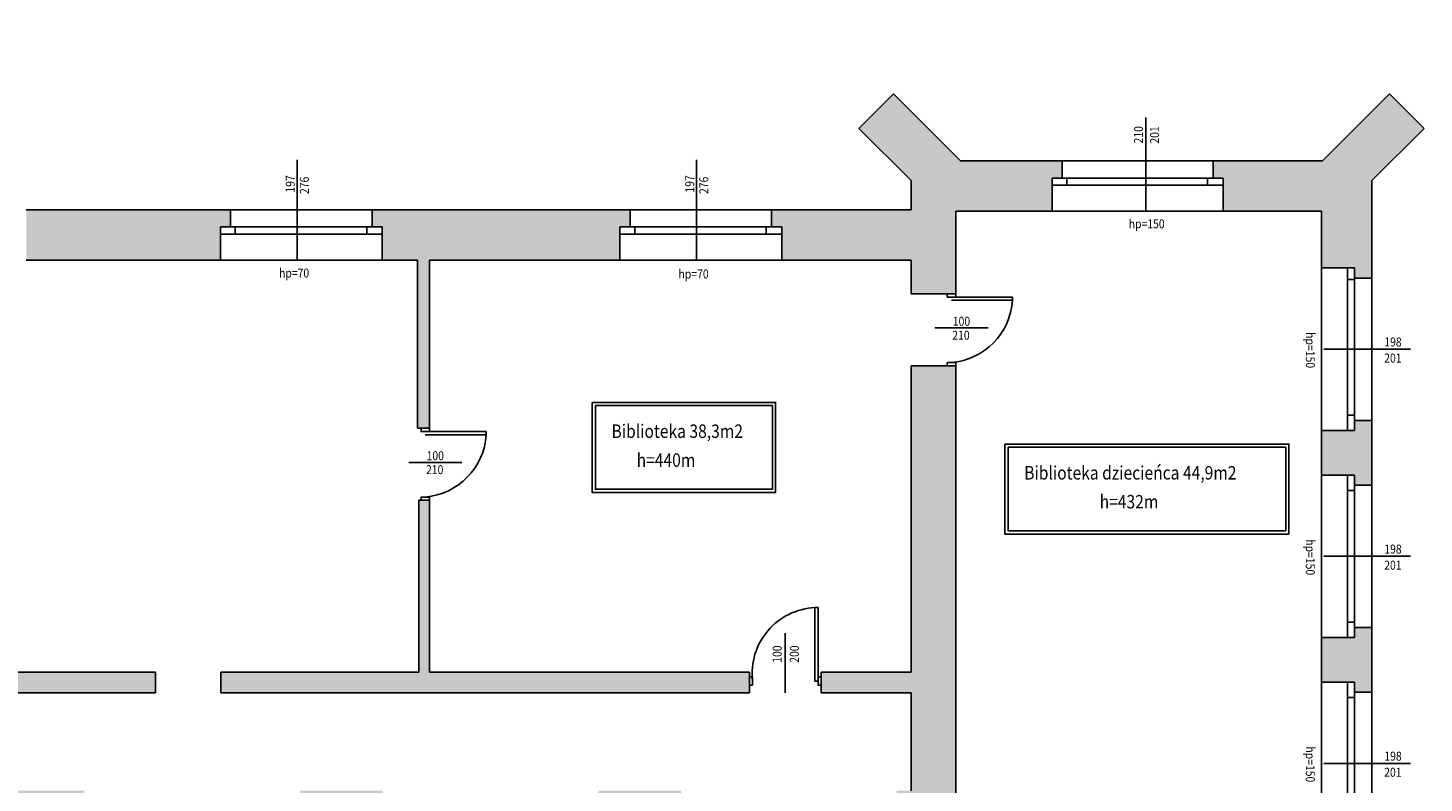
# Model space of a CAD drawing. Units: millimetres. Extents: x 22813 to 49644, y -44854 to -21050.
# Drawn here: x 44011 to 45953, y -28274 to -27224 of the extents above; entities that cross this region are included whole.
import ezdxf

# ---------------------------------------------------------------- set-up
doc = ezdxf.new("R2010")
doc.units = ezdxf.units.MM
doc.header["$LTSCALE"] = 100
doc.linetypes.add('MP', pattern=[0.36, 0.2, -0.16])
for name, color, linetype in [('BA_txs', 2, 'Continuous'), ('CIEŃKA', 2, 'Continuous'), ('DRZWI', 7, 'Continuous'), ('podkład', 8, 'Continuous'), ('SCIANY', 4, 'Continuous'), ('WYP', 8, 'MP')]:
    doc.layers.add(name, color=color, linetype=linetype)
doc.styles.add('BIKTS', font='arial.ttf', dxfattribs={"width": 0.8})

# ---------------------------------------------------------------- blocks, each defined once
blk = doc.blocks.new('*Z1341')
at = {"layer": 'WYP'}
h = blk.add_hatch(color=256, dxfattribs=at)
h.dxf.hatch_style = 1
h.paths.add_polyline_path([(44913.76, -28927.02), (44823.76, -28927.02), (44823.76, -28997.02), (44838.09, -28997.02), (44838.09, -29095.02), (44899.76, -29095.02), (44899.76, -28997.02), (44913.76, -28997.02)])
h.paths.add_polyline_path([(44497.76, -28927.02), (44407.76, -28927.02), (44407.76, -28997.02), (44422.09, -28997.02), (44422.09, -29095.02), (44483.76, -29095.02), (44483.76, -28997.02), (44497.76, -28997.02)])
h.paths.add_polyline_path([(44081.76, -28927.02), (44031.76, -28927.02), (44031.76, -28664.02), (44089.76, -28664.02), (44089.76, -28601.02), (44031.76, -28601.02), (44031.76, -28532.02), (44006.76, -28532.02), (44006.76, -28927.02), (43991.76, -28927.02), (43991.76, -28997.02), (44006.09, -28997.02), (44006.09, -29095.02), (44067.76, -29095.02), (44067.76, -28997.02), (44081.76, -28997.02)])
h.paths.add_polyline_path([(44478.76, -28601.02), (44415.76, -28601.02), (44415.76, -28664.02), (44478.76, -28664.02)])
h.paths.add_polyline_path([(44893.76, -28601.02), (44830.76, -28601.02), (44830.76, -28664.02), (44893.76, -28664.02)])
h.paths.add_polyline_path([(44919.76, -28285.02), (44804.76, -28285.02), (44804.76, -28338.02), (44919.76, -28338.02)])
h.paths.add_polyline_path([(44504.76, -28285.02), (44389.76, -28285.02), (44389.76, -28338.02), (44504.76, -28338.02)])
h.paths.add_polyline_path([(45014.76, -28120.02), (44569.76, -28120.02), (44569.76, -27881.02), (44554.76, -27881.02), (44554.76, -28120.02), (44279.76, -28120.02), (44279.76, -28149.02), (45014.76, -28149.02)])
h.paths.add_polyline_path([(43665.76, -28927.02), (43650.76, -28927.02), (43650.76, -28920.02), (43580.76, -28920.02), (43580.76, -28970.04), (43508.21, -29042.25), (43556.19, -29090.45), (43650.05, -28997.02), (43665.76, -28997.02)])
h.paths.add_polyline_path([(43650.76, -28606.52), (43615.76, -28606.52), (43615.76, -28601.02), (43580.76, -28601.02), (43580.76, -28652.02), (43493.76, -28652.02), (43493.76, -28673.02), (43483.76, -28673.02), (43483.76, -28698.02), (43580.76, -28698.02), (43580.76, -28770.02), (43650.76, -28770.02)])
h.paths.add_polyline_path([(43650.76, -28338.02), (43782.76, -28338.02), (43782.76, -28323.02), (43770.26, -28323.02), (43770.26, -28285.02), (43093.76, -28285.02), (43093.76, -28338.02), (43292.76, -28338.02), (43292.76, -28434.02), (43353.76, -28434.02), (43353.76, -28338.02), (43580.76, -28338.02), (43580.76, -28489.02), (43615.76, -28489.02), (43615.76, -28483.52), (43650.76, -28483.52)], flags=17)
h.paths.add_polyline_path([(43443.76, -28673.02), (43433.76, -28673.02), (43433.76, -28652.02), (43353.76, -28652.02), (43353.76, -28546.02), (43292.76, -28546.02), (43292.76, -28652.02), (43169.76, -28652.02), (43169.76, -28697.02), (43159.76, -28697.02), (43159.76, -28722.02), (43353.76, -28722.02), (43353.76, -28698.02), (43443.76, -28698.02)])
h.paths.add_polyline_path([(43109.76, -28652.02), (42975.76, -28652.02), (42975.76, -28338.02), (43001.76, -28338.02), (43001.76, -28285.02), (42975.76, -28285.02), (42975.76, -28260.02), (42915.76, -28260.02), (42915.76, -28747.02), (42855.26, -28747.02), (42855.26, -28788.02), (42845.26, -28788.02), (42845.26, -28813.02), (42970.8, -28813.02), (43036.62, -28878.53), (43084.59, -28830.34), (42975.76, -28722.02), (43119.76, -28722.02), (43119.76, -28697.02), (43109.76, -28697.02)])
h.paths.add_polyline_path([(42690.26, -28747.02), (42629.76, -28747.02), (42629.76, -28647.02), (42589.76, -28647.02), (42589.76, -28747.02), (42562.76, -28747.02), (42562.76, -28788.02), (42552.76, -28788.02), (42552.76, -28813.02), (42700.26, -28813.02), (42700.26, -28788.02), (42690.26, -28788.02)])
h.paths.add_polyline_path([(42397.76, -28747.02), (42256.76, -28747.02), (42256.76, -28788.02), (42246.76, -28788.02), (42246.76, -28813.02), (42407.76, -28813.02), (42407.76, -28788.02), (42397.76, -28788.02)])
h.paths.add_polyline_path([(43046.76, -27346.1), (43120.8, -27272.42), (43072.82, -27224.22), (42998.57, -27298.13), (42774.88, -27298.13), (42774.88, -27335.13), (42788.88, -27335.13), (42788.88, -27398.13), (42802.88, -27398.13), (42827.63, -27422.88), (42916.02, -27511.27), (42940.76, -27536.02), (42940.76, -27547.02), (42971.76, -27547.02), (42971.76, -27579.02), (42983.42, -27579.02), (42983.42, -27547.02), (43118.76, -27547.02), (43118.76, -27501.02), (43122.76, -27501.02), (43122.76, -27477.02), (43046.76, -27477.02)])
h.paths.add_polyline_path([(43261.76, -27477.02), (43174.76, -27477.02), (43174.76, -27501.02), (43178.76, -27501.02), (43178.76, -27547.02), (43247.76, -27547.02), (43247.76, -27501.02), (43261.76, -27501.02)])
h.paths.add_polyline_path([(43795.76, -27477.02), (43458.76, -27477.02), (43458.76, -27501.02), (43472.76, -27501.02), (43472.76, -27547.02), (43795.76, -27547.02), (43795.76, -27501.02)])
h.paths.add_polyline_path([(44279.07, -27501.02), (44293.07, -27501.02), (44293.07, -27477.02), (44008.76, -27477.02), (44008.76, -27501.02), (44008.76, -27547.02), (44279.07, -27547.02)])
h.paths.add_polyline_path([(42589.76, -28047.02), (42629.76, -28047.02), (42629.76, -27947.02), (42915.76, -27947.02), (42915.76, -28149.02), (43116.76, -28149.02), (43116.76, -28120.02), (42986.76, -28120.02), (42986.76, -27735.02), (43216.76, -27735.02), (43216.76, -28149.02), (43935.76, -28149.02), (43935.76, -28285.02), (43895.26, -28285.02), (43895.26, -28323.92), (43882.76, -28323.92), (43882.76, -28338.02), (44006.76, -28338.02), (44006.76, -28415.02), (44031.76, -28415.02), (44031.76, -28338.02), (44089.76, -28338.02), (44089.76, -28285.02), (43961.76, -28285.02), (43961.76, -28149.02), (44188.76, -28149.02), (44188.76, -28120.02), (43246.76, -28120.02), (43246.76, -27720.02), (42983.42, -27720.02), (42983.42, -27667.02), (42971.76, -27667.02), (42971.76, -27701.02), (42940.76, -27701.02), (42940.76, -27731.02), (42802.88, -27868.9), (42607.88, -27868.9), (42469.99, -27731.02), (42469.99, -27703.02), (42435.99, -27703.02), (42435.99, -27897.02), (42370.76, -27897.02), (42370.76, -27947.02), (42589.76, -27947.02)])
h.paths.add_polyline_path([(42629.76, -28147.02), (42589.76, -28147.02), (42589.76, -28547.02), (42629.76, -28547.02), (42629.76, -28391.02), (42659.76, -28391.02), (42660.01, -28250.02), (42629.76, -28250.02)])
h = blk.add_hatch(color=256, dxfattribs=at)
h.dxf.hatch_style = 1
h.paths.add_polyline_path([(45880.76, -27436.29), (45953.31, -27364.08), (45905.34, -27315.88), (45811.77, -27409.02), (45659.76, -27409.02), (45659.76, -27433.02), (45673.76, -27433.02), (45673.76, -27479.02), (45810.76, -27479.02), (45810.76, -27558.02), (45856.76, -27558.02), (45856.76, -27572.02), (45880.76, -27572.02)])
h.paths.add_polyline_path([(45880.76, -27770.02), (45856.76, -27770.02), (45856.76, -27784.02), (45810.76, -27784.02), (45810.76, -27846.02), (45856.76, -27846.02), (45856.76, -27860.02), (45880.76, -27860.02)])
h.paths.add_polyline_path([(45880.76, -28058.02), (45856.76, -28058.02), (45856.76, -28072.02), (45810.76, -28072.02), (45810.76, -28134.02), (45856.76, -28134.02), (45856.76, -28148.02), (45880.76, -28148.02)])
h.paths.add_polyline_path([(45880.76, -28346.02), (45856.76, -28346.02), (45856.76, -28360.02), (45810.76, -28360.02), (45810.76, -28363.02), (45727.76, -28363.02), (45727.76, -28389.02), (45638.26, -28389.02), (45638.26, -28403.02), (45679.26, -28403.02), (45727.76, -28403.02), (45727.76, -28429.02), (45810.76, -28429.02), (45810.76, -28647.02), (45856.76, -28647.02), (45856.76, -28661.02), (45880.76, -28661.02)])
h.paths.add_polyline_path([(45880.76, -28767.66), (45856.76, -28767.66), (45856.76, -28782.02), (45810.76, -28782.02), (45810.76, -28944.02), (45703.76, -28944.02), (45703.76, -28972.02), (45693.76, -28972.02), (45693.76, -28997.31), (45811.77, -28997.31), (45905.34, -29090.45), (45953.31, -29042.25), (45880.76, -28970.04)])
h.paths.add_polyline_path([(45435.76, -27433.02), (45449.76, -27433.02), (45449.76, -27409.02), (45308.76, -27409.02), (45215.19, -27315.88), (45167.21, -27364.08), (45239.76, -27436.29), (45239.76, -27477.02), (45045.76, -27477.02), (45045.76, -27501.02), (45059.76, -27501.02), (45059.76, -27547.02), (45239.76, -27547.02), (45239.76, -27594.02), (45301.76, -27594.02), (45301.76, -27479.02), (45435.76, -27479.02)])
h.paths.add_polyline_path([(45301.76, -27694.02), (45239.76, -27694.02), (45239.76, -28120.02), (45114.76, -28120.02), (45114.76, -28149.02), (45239.76, -28149.02), (45239.76, -28285.02), (45219.76, -28285.02), (45219.76, -28338.02), (45245.76, -28338.02), (45245.76, -28719.02), (45301.76, -28719.02), (45301.76, -28429.02), (45384.76, -28429.02), (45384.76, -28403.02), (45474.26, -28403.02), (45474.26, -28389.02), (45384.76, -28389.02), (45384.76, -28363.02), (45301.76, -28363.02)])
h.paths.add_polyline_path([(45413.76, -28972.02), (45403.76, -28972.02), (45403.76, -28944.02), (45301.76, -28944.02), (45301.76, -28838.02), (45444.76, -28838.02), (45444.76, -28863.52), (45459.76, -28863.52), (45459.76, -28823.02), (45301.76, -28823.02), (45301.76, -28812.68), (45245.76, -28812.68), (45245.76, -28927.02), (45239.76, -28927.02), (45239.76, -28997.02), (45254.09, -28997.02), (45254.09, -29095.02), (45315.76, -29095.02), (45315.76, -28997.31), (45413.76, -28997.31)])
h.paths.add_polyline_path([(45468.76, -28927.02), (45459.76, -28927.02), (45459.76, -28918.52), (45444.76, -28918.52), (45444.76, -28944.02), (45443.76, -28944.02), (45443.76, -28983.02), (45468.76, -28983.02)])
h.paths.add_polyline_path([(45663.76, -28944.02), (45662.76, -28944.02), (45662.76, -28918.52), (45647.76, -28918.52), (45647.76, -28927.02), (45638.76, -28927.02), (45638.76, -28983.02), (45663.76, -28983.02)])
h.paths.add_polyline_path([(45810.76, -28823.02), (45647.76, -28823.02), (45647.76, -28863.52), (45662.76, -28863.52), (45662.76, -28838.02), (45810.76, -28838.02)])
h = blk.add_hatch(color=256, dxfattribs=at)
h.dxf.hatch_style = 1
h.paths.add_polyline_path([(44834.76, -27501.02), (44848.76, -27501.02), (44848.76, -27477.02), (44490.07, -27477.02), (44490.07, -27501.02), (44504.07, -27501.02), (44504.07, -27547.02), (44553.07, -27547.02), (44553.07, -27781.02), (44569.76, -27781.02), (44569.76, -27547.02), (44834.76, -27547.02)])
at = {"layer": 'CIEŃKA'}
for p, q in [((45566.11, -27479.02), (45566.11, -27348.71)), ((44385.57, -27546.42), (44385.57, -27407.63)), ((44941.26, -27546.42), (44941.26, -27407.63)), ((45272.94, -27641.52), (45346.82, -27641.52)), ((45813.66, -27671.02), (45934.29, -27671.02)), ((44540.94, -27828.52), (44614.82, -27828.52)), ((45813.66, -27959.02), (45934.29, -27959.02)), ((45064.76, -28149.02), (45064.76, -28066.07)), ((45813.66, -28247.02), (45934.29, -28247.02))]:
    blk.add_line(p, q, dxfattribs=at)
for points in [[(44796.07, -27745.02), (45051.21, -27745.02), (45051.21, -27870.23), (44796.07, -27870.23)], [(44800.57, -27749.52), (45046.71, -27749.52), (45046.71, -27865.73), (44800.57, -27865.73)], [(45370.18, -27802.87), (45765.34, -27802.87), (45765.34, -27928.08), (45370.18, -27928.08)], [(45374.68, -27807.37), (45760.84, -27807.37), (45760.84, -27923.58), (45374.68, -27923.58)]]:
    blk.add_lwpolyline(points, close=True, dxfattribs=at)
at = {"layer": 'DRZWI'}
for p, q in [((45659.76, -27433.02), (45449.76, -27433.02)), ((45456.28, -27433.02), (45456.28, -27443.11)), ((45652.27, -27433.02), (45652.27, -27443.11)), ((45673.76, -27443.11), (45435.76, -27443.11)), ((44504.07, -27511.11), (44279.07, -27511.11)), ((44490.07, -27501.02), (44293.07, -27501.02)), ((44299.59, -27501.02), (44299.59, -27511.11)), ((44482.58, -27501.02), (44482.58, -27511.11)), ((45059.76, -27511.11), (44834.76, -27511.11)), ((45045.76, -27501.02), (44848.76, -27501.02)), ((44855.28, -27501.02), (44855.28, -27511.11)), ((45038.27, -27501.02), (45038.27, -27511.11)), ((45846.67, -27558.02), (45846.67, -27693.02)), ((45856.76, -27574.01), (45846.67, -27574.01)), ((45856.76, -27572.02), (45856.76, -27679.02)), ((45295.93, -27598.47), (45380.82, -27598.47)), ((45295.93, -27602.92), (45380.82, -27602.92)), ((45380.82, -27598.47), (45380.82, -27602.92)), ((45846.67, -27784.02), (45846.67, -27649.02)), ((45856.76, -27770.02), (45856.76, -27663.02)), ((45856.76, -27762.53), (45846.67, -27762.53)), ((44563.93, -27785.47), (44648.82, -27785.47)), ((44563.93, -27789.92), (44648.82, -27789.92)), ((44648.82, -27785.47), (44648.82, -27789.92)), ((45846.67, -27846.02), (45846.67, -27981.02)), ((45856.76, -27867.51), (45846.67, -27867.51)), ((45856.76, -27860.02), (45856.76, -27967.02)), ((45846.67, -28072.02), (45846.67, -27937.02)), ((45856.76, -28058.02), (45856.76, -27951.02)), ((45105.87, -28132.52), (45105.87, -28030.4)), ((45110.32, -28030.4), (45105.87, -28030.4)), ((45110.32, -28132.52), (45110.32, -28030.4)), ((45856.76, -28050.53), (45846.67, -28050.53)), ((45110.32, -28132.52), (45105.87, -28132.52)), ((45846.67, -28134.02), (45846.67, -28269.02)), ((45856.76, -28155.51), (45846.67, -28155.51)), ((45856.76, -28148.02), (45856.76, -28255.02)), ((45846.67, -28360.02), (45846.67, -28225.02)), ((45856.76, -28346.02), (45856.76, -28239.02))]:
    blk.add_line(p, q, dxfattribs=at)
for points in [[(45301.76, -27594.02), (45290.11, -27594.02), (45290.11, -27598.47), (45301.76, -27598.47)], [(45301.76, -27694.02), (45290.11, -27694.02), (45290.11, -27689.57), (45301.76, -27689.57)], [(44569.76, -27781.02), (44558.11, -27781.02), (44558.11, -27785.47), (44569.76, -27785.47)], [(44569.76, -27881.02), (44558.11, -27881.02), (44558.11, -27876.57), (44569.76, -27876.57)], [(45019.21, -28138.35), (45019.21, -28126.69), (45014.76, -28126.69), (45014.76, -28138.35)], [(45114.76, -28138.35), (45114.76, -28126.69), (45110.32, -28126.69), (45110.32, -28138.35)]]:
    blk.add_lwpolyline(points, close=True, dxfattribs=at)
for centre, radius, start, end in [((45287.92, -27596.82), 93.1, 274.93778, 356.24027), ((44555.92, -27783.82), 93.1, 274.93778, 356.24027), ((45110.34, -28122.02), 91.72, 92.79707, 186.53473)]:
    blk.add_arc(centre, radius, start, end, dxfattribs=at)
at = {"layer": 'podkład'}
for p, q in [((45659.76, -27409.02), (45449.76, -27409.02)), ((44490.07, -27477.02), (44293.07, -27477.02)), ((45045.76, -27477.02), (44848.76, -27477.02)), ((45673.76, -27479.02), (45435.76, -27479.02)), ((44504.07, -27547.02), (44279.07, -27547.02)), ((45059.76, -27547.02), (44834.76, -27547.02)), ((45810.76, -27558.02), (45810.76, -27784.02)), ((45880.76, -27572.02), (45880.76, -27770.02)), ((45810.76, -27846.02), (45810.76, -28072.02)), ((45880.76, -27860.02), (45880.76, -28058.02)), ((45810.76, -28134.02), (45810.76, -28360.02)), ((45880.76, -28148.02), (45880.76, -28346.02))]:
    blk.add_line(p, q, dxfattribs=at)
at = {"layer": 'SCIANY'}
for p, q in [((45167.21, -27364.08), (45215.19, -27315.88)), ((45215.19, -27315.88), (45309.05, -27409.31)), ((45905.34, -27315.88), (45811.48, -27409.31)), ((45953.31, -27364.08), (45905.34, -27315.88)), ((45167.21, -27364.08), (45167.21, -27364.08)), ((45167.21, -27364.08), (45239.76, -27436.29)), ((45953.31, -27364.08), (45880.76, -27436.29)), ((45953.31, -27364.08), (45953.31, -27364.08)), ((45308.76, -27409.02), (45449.76, -27409.02)), ((45449.76, -27433.02), (45449.76, -27409.02)), ((45659.76, -27433.02), (45659.76, -27409.02)), ((45659.76, -27409.02), (45811.77, -27409.02)), ((45239.76, -27477.02), (45239.76, -27436.29)), ((45435.76, -27479.02), (45435.76, -27433.02)), ((45435.76, -27479.02), (45435.76, -27433.02)), ((45449.76, -27433.02), (45435.76, -27433.02)), ((45659.76, -27433.02), (45673.76, -27433.02)), ((45673.76, -27479.02), (45673.76, -27433.02)), ((45673.76, -27479.02), (45673.76, -27433.02)), ((45880.76, -27572.02), (45880.76, -27436.29)), ((44008.76, -27477.02), (44293.07, -27477.02)), ((44293.07, -27501.02), (44293.07, -27477.02)), ((44848.76, -27477.02), (44490.07, -27477.02)), ((44490.07, -27501.02), (44490.07, -27477.02)), ((44848.76, -27501.02), (44848.76, -27477.02)), ((45045.76, -27501.02), (45045.76, -27477.02)), ((45045.76, -27477.02), (45239.76, -27477.02)), ((45301.76, -27479.02), (45301.76, -27594.02)), ((45301.76, -27479.02), (45435.76, -27479.02)), ((45673.76, -27479.02), (45810.76, -27479.02)), ((45810.76, -27558.02), (45810.76, -27479.02)), ((44279.07, -27547.02), (44279.07, -27501.02)), ((44293.07, -27501.02), (44279.07, -27501.02)), ((44490.07, -27501.02), (44504.07, -27501.02)), ((44504.07, -27547.02), (44504.07, -27501.02)), ((44834.76, -27547.02), (44834.76, -27501.02)), ((44848.76, -27501.02), (44834.76, -27501.02)), ((45045.76, -27501.02), (45059.76, -27501.02)), ((45059.76, -27547.02), (45059.76, -27501.02)), ((44008.76, -27547.02), (44279.07, -27547.02)), ((44553.07, -27547.02), (44504.07, -27547.02)), ((44504.07, -27547.02), (44504.07, -27547.02)), ((44553.07, -27781.02), (44553.07, -27547.02)), ((44569.76, -27781.02), (44569.76, -27547.02)), ((44834.76, -27547.02), (44569.76, -27547.02)), ((45059.76, -27547.02), (45239.76, -27547.02)), ((45239.76, -27594.02), (45239.76, -27547.02)), ((45856.76, -27558.02), (45810.76, -27558.02)), ((45856.76, -27558.02), (45810.76, -27558.02)), ((45856.76, -27572.02), (45856.76, -27558.02)), ((45856.76, -27572.02), (45880.76, -27572.02)), ((45301.76, -27594.02), (45239.76, -27594.02)), ((45239.76, -28120.02), (45239.76, -27694.02)), ((45301.76, -27694.02), (45239.76, -27694.02)), ((45301.76, -27694.02), (45301.76, -28363.02)), ((45856.76, -27770.02), (45880.76, -27770.02)), ((45856.76, -27770.02), (45856.76, -27784.02)), ((45880.76, -27860.02), (45880.76, -27770.02)), ((44553.07, -27781.02), (44569.76, -27781.02)), ((45810.76, -27846.02), (45810.76, -27784.02)), ((45856.76, -27784.02), (45810.76, -27784.02)), ((45856.76, -27784.02), (45810.76, -27784.02)), ((45856.76, -27846.02), (45810.76, -27846.02)), ((45856.76, -27860.02), (45856.76, -27846.02)), ((45856.76, -27860.02), (45880.76, -27860.02)), ((44554.76, -28120.02), (44554.76, -27881.02)), ((44554.76, -27881.02), (44554.76, -27881.02)), ((44554.76, -27881.02), (44569.76, -27881.02)), ((44569.76, -27881.02), (44569.76, -28120.02)), ((45856.76, -28058.02), (45880.76, -28058.02)), ((45856.76, -28058.02), (45856.76, -28072.02)), ((45880.76, -28148.02), (45880.76, -28058.02)), ((45810.76, -28134.02), (45810.76, -28072.02)), ((45856.76, -28072.02), (45810.76, -28072.02)), ((44188.76, -28120.02), (43246.76, -28120.02)), ((44188.76, -28149.02), (44188.76, -28120.02)), ((44188.76, -28120.02), (44188.76, -28120.02)), ((44279.76, -28149.02), (44279.76, -28120.02)), ((44279.76, -28120.02), (44554.76, -28120.02)), ((44569.76, -28120.02), (45014.76, -28120.02)), ((45014.76, -28120.02), (45014.76, -28149.02)), ((45114.76, -28120.02), (45239.76, -28120.02)), ((45114.76, -28120.02), (45114.76, -28149.02)), ((45856.76, -28134.02), (45810.76, -28134.02)), ((45856.76, -28134.02), (45811.85, -28134.02)), ((45856.76, -28148.02), (45856.76, -28134.02)), ((43961.76, -28149.02), (44188.76, -28149.02)), ((44188.76, -28149.02), (44188.76, -28149.02)), ((44279.76, -28149.02), (45014.76, -28149.02)), ((45114.76, -28149.02), (45239.76, -28149.02)), ((45239.76, -28285.02), (45239.76, -28149.02)), ((45856.76, -28148.02), (45880.76, -28148.02))]:
    blk.add_line(p, q, dxfattribs=at)
at = {"layer": 'BA_txs', "style": 'BIKTS', "width": 0.85}
for s, rotation, p in [('210', 89.69664, (45562.23, -27385)), ('201', 89.69664, (45584.65, -27385.21)), ('197', 90, (44382.32, -27453.26)), ('276', 90, (44401.99, -27455.23)), ('197', 90, (44938.01, -27453.26)), ('276', 90, (44957.68, -27455.23)), ('hp=150', 270, (45788.84, -27647.37)), ('198', 359.69664, (45897.99, -27667.14)), ('201', 359.69664, (45897.79, -27689.56)), ('hp=150', 270, (45788.84, -27935.37)), ('198', 359.69664, (45897.99, -27955.14)), ('201', 359.69664, (45897.79, -27977.56)), ('100', 90, (45059.66, -28107.09)), ('200', 90, (45083.57, -28107.09)), ('hp=150', 270, (45788.84, -28223.37)), ('198', 359.69664, (45897.99, -28243.14)), ('201', 359.69664, (45897.79, -28265.56))]:
    blk.add_text(s, height=12.5, rotation=rotation, dxfattribs=at).set_placement(p)
for s, height, p in [('hp=150', 12.5, (45542.46, -27502.86)), ('hp=70', 12.5, (44360.53, -27571.39)), ('hp=70', 12.5, (44916.22, -27572.6)), ('100', 12.5, (45297.74, -27638.41)), ('210', 12.5, (45297.01, -27657.78)), ('Biblioteka 38,3m2', 18.75, (44823, -27794.42)), ('100', 12.5, (44565.74, -27825.41)), ('h=440m', 18.75, (44857.96, -27834.64)), ('Biblioteka dziecieńca 44,9m2', 18.75, (45397.11, -27852.27)), ('210', 12.5, (44565.01, -27844.78)), ('h=432m', 18.75, (45502.04, -27892.49))]:
    blk.add_text(s, height=height, dxfattribs=at).set_placement(p)

msp = doc.modelspace()

# ---------------------------------------------------------------- block references
msp.add_blockref('*Z1341', (0, 0))

doc.saveas('drawing.dxf')
